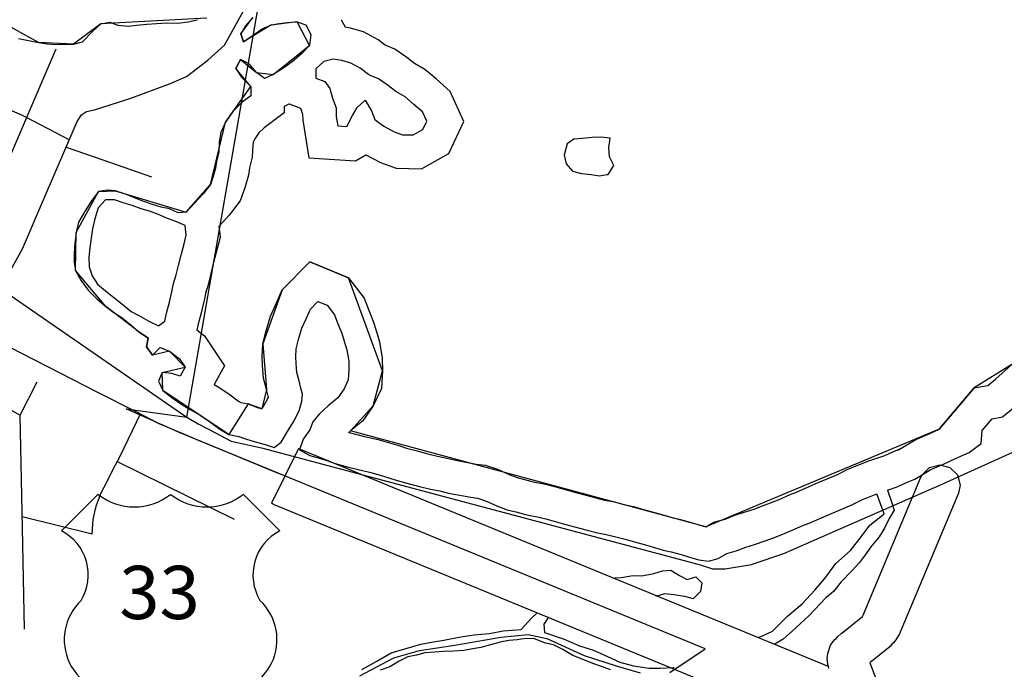
# Model space of a CAD drawing. Extents: x -19904604 to -19752241, y -20667997 to -20541949.
# Drawn here: x -19861802 to -19856970, y -20573939 to -20570753 of the extents above; entities that cross this region are included whole.
import ezdxf
from ezdxf.enums import TextEntityAlignment as Align

# ---------------------------------------------------------------- set-up
doc = ezdxf.new("R2010")
doc.units = 0
doc.header["$MEASUREMENT"] = 0
for name, color, linetype in [('CITYSTREETS', 175, 'Continuous'), ('CORPLIMIT1', 175, 'Continuous'), ('COUNTYRDS', 9, 'Continuous'), ('ISLANDS', 145, 'Continuous'), ('LAKE WATER', 140, 'Continuous'), ('PONDS', 152, 'Continuous'), ('SHORELINE', 153, 'Continuous'), ('STATEERTNO', 1, 'Continuous'), ('STATERTS', 8, 'Continuous')]:
    doc.layers.add(name, color=color, linetype=linetype)
doc.styles.add('MONOTXT', font='MONOTXT.SHX', dxfattribs={"height": 0.2})

# ---------------------------------------------------------------- blocks, each defined once
blk = doc.blocks.new('US2')
at = {"layer": 'STATEERTNO', "color": 7, "linetype": 'Continuous'}
for p, q in [((-564.8, 887.9), (-873.8, 578.8)), ((972.8, 578.8), (663.8, 887.9))]:
    blk.add_line(p, q, dxfattribs=at)
for centre, radius, start, end in [((-257.6, 1278.3), 496.8, 231.81301, 308.18697), ((356.6, 1278.3), 496.8, 231.81301, 308.18697), ((-1067.1, 205.8), 420.1, 329.11751, 62.61081), ((1166.1, 205.8), 420.1, 117.38919, 210.88249), ((-397.3, -341.4), 453.3, 133.00455, 278.72816), ((496.3, -341.4), 453.3, 261.27184, 46.99545), ((-245, -1186.3), 405.5, 43.41772, 101.87423), ((352.5, -1213.3), 430.4, 79.96126, 134.74679)]:
    blk.add_arc(centre, radius, start, end, dxfattribs=at)
at = {"layer": 'STATEERTNO', "color": 7, "linetype": 'Continuous', "style": 'MONOTXT'}
blk.add_attdef('Tag00', text='', height=450, dxfattribs=at).set_placement((0, 0), align=Align.MIDDLE)

msp = doc.modelspace()

# ---------------------------------------------------------------- linework, layer by layer
at = {"layer": 'CITYSTREETS', "ltscale": 2000}
for p, q in [((-19862074.3, -20571948.4), (-19861622.7, -20570895.2)), ((-19862382.6, -20570968.2), (-19861792.6, -20571220.1)), ((-19861573.1, -20571377.5), (-19861393.7, -20571440.1)), ((-19861393.7, -20571440.1), (-19861154.4, -20571523.7)), ((-19862105.5, -20572522.9), (-19861799.6, -20572693.2)), ((-19861799.6, -20572693.2), (-19861715.5, -20572528.8)), ((-19861788.4, -20573245.2), (-19861799.6, -20572693.2)), ((-19861323.4, -20572920.1), (-19860749.1, -20573203.1)), ((-19861789.5, -20573190.1), (-19861446.5, -20573274.9)), ((-19861778.3, -20573742.1), (-19861788.4, -20573245.2))]:
    msp.add_line(p, q, dxfattribs=at)
at = {"layer": 'CITYSTREETS', "ltscale": 2000, "flags": 128}
for points in [[(-19861792.6, -20571220.1), (-19861773, -20571228.4), (-19861557.5, -20571341.3)], [(-19861446.5, -20573274.9), (-19861440.8, -20573204.8), (-19861429.4, -20573152.4), (-19861424.2, -20573133.1), (-19861401.6, -20573073.4), (-19861372.3, -20573018), (-19861343, -20572957.1), (-19861309.2, -20572893.2), (-19861208.8, -20572686.4)]]:
    msp.add_lwpolyline(points, dxfattribs=at)
at = {"layer": 'CORPLIMIT1', "ltscale": 2000, "flags": 128}
for points in [[(-19858611.8, -20573955.2), (-19858437.7, -20573838.7), (-19861021.7, -20572775.7), (-19861279.6, -20572661.4), (-19860981.4, -20572701.9), (-19860604.2, -20570530.2), (-19863883.4, -20568427.5)], [(-19860132.1, -20573971.2), (-19859966.1, -20573883.3), (-19859839.2, -20573846.7), (-19859665.9, -20573819.8), (-19859441.3, -20573780.8), (-19859307, -20573768.6), (-19859214.3, -20573788.1), (-19859031.2, -20573871.1), (-19858875, -20573922.4), (-19858756.1, -20573955.8)]]:
    msp.add_lwpolyline(points, dxfattribs=at)
at = {"layer": 'COUNTYRDS', "ltscale": 2000}
for p, q in [((-19857373.5, -20572985.9), (-19857336.9, -20572949.2)), ((-19857336.9, -20572949.2), (-19857286.9, -20572935.9)), ((-19857286.9, -20572935.9), (-19857236.9, -20572949.2)), ((-19857236.9, -20572949.2), (-19857200.3, -20572985.9)), ((-19857662.3, -20573673), (-19857379.1, -20572997.2)), ((-19857379.1, -20572997.2), (-19857373.5, -20572985.9)), ((-19857200.3, -20572985.9), (-19857186.9, -20573035.9)), ((-19857186.9, -20573035.9), (-19857194.7, -20573074.5)), ((-19857194.7, -20573074.5), (-19857480.4, -20573756.3)), ((-19857767.9, -20573761.5), (-19857666.2, -20573679.7)), ((-19857666.2, -20573679.7), (-19857662.3, -20573673)), ((-19857795.6, -20573787.7), (-19857788.5, -20573779.1)), ((-19857788.5, -20573779.1), (-19857770.2, -20573763.4)), ((-19857770.2, -20573763.4), (-19857768.5, -20573762.2)), ((-19857768.5, -20573762.2), (-19857767.9, -20573761.5)), ((-19857486.1, -20573767.9), (-19857496.4, -20573785.5)), ((-19857486, -20573767.7), (-19857486.1, -20573767.9)), ((-19857480.4, -20573756.3), (-19857486, -20573767.7)), ((-19857834.6, -20573855.8), (-19857822.4, -20573820.7)), ((-19857822.4, -20573820.7), (-19857814.4, -20573808.9)), ((-19857814.4, -20573808.9), (-19857802.2, -20573793.3)), ((-19857802.2, -20573793.3), (-19857795.6, -20573787.7)), ((-19857530.6, -20573827.3), (-19857629.5, -20573906.9)), ((-19857521.1, -20573816.2), (-19857530.6, -20573827.3)), ((-19857513, -20573809), (-19857521.1, -20573816.2)), ((-19857502.7, -20573795.2), (-19857513, -20573809)), ((-19857496.5, -20573785.7), (-19857502.7, -20573795.2)), ((-19857496.4, -20573785.6), (-19857496.5, -20573785.7)), ((-19857496.5, -20573785.7), (-19857496.5, -20573785.7)), ((-19857496.4, -20573785.5), (-19857496.4, -20573785.5)), ((-19857496.4, -20573785.5), (-19857496.4, -20573785.6)), ((-19857838.3, -20573887.3), (-19857837.1, -20573872.4)), ((-19857837.1, -20573872.4), (-19857834.6, -20573855.8)), ((-19857837.9, -20573895.9), (-19857838.3, -20573887.3)), ((-19857836.2, -20573915.6), (-19857837.9, -20573895.9)), ((-19857833.2, -20573925), (-19857836.2, -20573915.6)), ((-19857831.5, -20573934.4), (-19857833.2, -20573925)), ((-19857629.5, -20573906.9), (-19857578.6, -20574039.6))]:
    msp.add_line(p, q, dxfattribs=at)
at = {"layer": 'ISLANDS', "ltscale": 2000, "flags": 128}
for points in [[(-19858880.7, -20573491.1), (-19858848.2, -20573488.6), (-19858792, -20573479.5), (-19858748, -20573480.3), (-19858689.9, -20573469.4), (-19858647.6, -20573456.1), (-19858605.6, -20573452.8), (-19858564, -20573479.6), (-19858526.4, -20573498.3), (-19858484.1, -20573485), (-19858454.7, -20573515.6), (-19858461.4, -20573557.5), (-19858482.2, -20573578.7)], [(-19858482.2, -20573578.7), (-19858496.1, -20573592.9), (-19858537.9, -20573582.2), (-19858591.7, -20573573.2), (-19858635.6, -20573568.4), (-19858675.8, -20573579.7), (-19858680.1, -20573579.8)], [(-19859340.7, -20573744.1), (-19859289.7, -20573688.9), (-19859264.6, -20573663.2)], [(-19859210.1, -20573687.5), (-19859230.2, -20573718), (-19859226.3, -20573757.8)]]:
    msp.add_lwpolyline(points, dxfattribs=at)
at = {"layer": 'LAKE WATER'}
for points in [[(-19860883.2, -20570745.5), (-19861403.7, -20570772.2), (-19861537.4, -20570871.9), (-19861709.3, -20570864.9), (-19862119.2, -20570635.4)], [(-19856932.5, -20572443.4), (-19857117.1, -20572558.5), (-19857289.2, -20572760.4), (-19858434.3, -20573239.4), (-19860178.1, -20572770), (-19860066.7, -20572647.1), (-19860020.9, -20572474.3), (-19860187.7, -20572018.1), (-19860377.9, -20571939.7), (-19860513.7, -20572078.1), (-19860607.8, -20572342.3), (-19860590.2, -20572566.3), (-19860612.9, -20572661.4), (-19860680.4, -20572636.9), (-19860775.6, -20572787.5), (-19861099.7, -20572571.5), (-19861102.2, -20572483.4), (-19860989.7, -20572457.4), (-19861066.3, -20572377.9), (-19861150.6, -20572398.4), (-19861179.9, -20572357.9), (-19861171.1, -20572314), (-19861216.6, -20572283.1), (-19861378.4, -20572160.1), (-19861527.2, -20571983.3), (-19861523.9, -20571797.1), (-19861414.3, -20571594.9), (-19861332.3, -20571592.4), (-19860984.2, -20571696.7), (-19860865.7, -20571560.6), (-19860792.3, -20571255.6), (-19860667.2, -20571079.7), (-19860741.6, -20570992.2), (-19860718.8, -20570948.6), (-19860640, -20571012.1), (-19860558.1, -20571021.5), (-19860379.6, -20570878.6), (-19860439.6, -20570763.4), (-19860569.8, -20570779.1), (-19860703.3, -20570860.8), (-19860716.6, -20570822.5), (-19860657.2, -20570741.5)]]:
    msp.add_lwpolyline(points, dxfattribs=at)
at = {"layer": 'PONDS', "ltscale": 2000, "flags": 128}
for points in [[(-19860007.3, -20570877.9), (-19860042.5, -20570851.8), (-19860113.8, -20570812.9), (-19860184.6, -20570792.2), (-19860205.8, -20570788.8)], [(-19860154.2, -20571444.3), (-19860103.3, -20571415.4), (-19860030.4, -20571453.5), (-19859954.5, -20571481.6), (-19859829.8, -20571483.8), (-19859696.2, -20571409), (-19859622.4, -20571252.3), (-19859689.8, -20571104.6), (-19859758.6, -20571043.4), (-19859814.1, -20570996.3), (-19859863.7, -20570967), (-19859902.3, -20570937.9), (-19859961, -20570897.1), (-19860007.3, -20570877.9)], [(-19860085.3, -20571024.2), (-19860090.2, -20571021.9), (-19860131.6, -20570991.1), (-19860177.2, -20570966.3), (-19860221, -20570953.5), (-19860262.8, -20570946.7), (-19860309, -20570957.9), (-19860347.7, -20570993.3), (-19860348.5, -20571039.3), (-19860304.8, -20571056.1), (-19860279.4, -20571090.6), (-19860266.2, -20571136.9), (-19860249.1, -20571185.2), (-19860247.9, -20571229.3), (-19860240.7, -20571273.4), (-19860196.7, -20571276.2), (-19860167.8, -20571222.7), (-19860145.1, -20571183.1), (-19860106.4, -20571147.7), (-19860075.4, -20571200.3), (-19860067, -20571220.8)], [(-19860067, -20571220.8), (-19860058.1, -20571242.7), (-19860014.7, -20571275.5), (-19859963.2, -20571302.4), (-19859923.4, -20571317.1), (-19859871.5, -20571318.1), (-19859823, -20571290.9), (-19859804.3, -20571251.2), (-19859825.4, -20571204.8), (-19859866.8, -20571168), (-19859910.1, -20571131.2), (-19859955.7, -20571104.4), (-19859999.1, -20571071.5), (-19860040.6, -20571042.8), (-19860085.3, -20571024.2)], [(-19860479.2, -20571165.8), (-19860423.4, -20571187.2), (-19860413.3, -20571215.8), (-19860412.5, -20571244.9), (-19860382.3, -20571429.8), (-19860154.2, -20571444.3)], [(-19859041.8, -20571334.9), (-19859081.9, -20571338.1), (-19859114.3, -20571361.6), (-19859129.3, -20571417.4), (-19859120, -20571459.6), (-19859088.7, -20571496.2), (-19859044.9, -20571507), (-19858997, -20571511.8), (-19858957.1, -20571518.6), (-19858920.7, -20571512.6)], [(-19858920.7, -20571512.6), (-19858913, -20571511.3), (-19858886.2, -20571467.8), (-19858907.4, -20571425.4), (-19858910.6, -20571379.2), (-19858903.8, -20571333.3), (-19858949.7, -20571328.5), (-19858991.7, -20571329.8), (-19859041.8, -20571334.9)], [(-19861046.4, -20572045.9), (-19861033.6, -20572004.1), (-19861022.8, -20571958.2), (-19861007.8, -20571900.4), (-19860994.9, -20571852.6), (-19860984.1, -20571808.8), (-19860989.3, -20571762.6), (-19861035, -20571741.8), (-19861076.7, -20571727), (-19861120.4, -20571708.2), (-19861164.1, -20571691.4), (-19861205.9, -20571680.7), (-19861249.6, -20571663.9), (-19861293.3, -20571651.1), (-19861337.1, -20571636.3), (-19861381.1, -20571635.5), (-19861415.8, -20571674.9), (-19861432.7, -20571728.7), (-19861443.6, -20571778.6), (-19861450.4, -20571822.5), (-19861454, -20571849.1)], [(-19860888.5, -20572094), (-19860874.2, -20572047.1), (-19860862.6, -20571998), (-19860848.3, -20571942.6), (-19860835.1, -20571893.7), (-19860816.9, -20571819.6), (-19860823, -20571765.1)], [(-19861454, -20571849.1), (-19861457.3, -20571872.4), (-19861462.1, -20571918.4), (-19861460.9, -20571964.4), (-19861445.7, -20572008.8), (-19861420.4, -20572049.3), (-19861381, -20572082), (-19861294.2, -20572151.6), (-19861254.8, -20572184.4), (-19861213.2, -20572205.1), (-19861167.7, -20572231.9), (-19861120.1, -20572254.8), (-19861089.7, -20572231.3), (-19861081, -20572191.4), (-19861066, -20572137.7), (-19861055.1, -20572087.8), (-19861046.4, -20572045.9)], [(-19860930.3, -20572275.1), (-19860920.8, -20572231.2), (-19860905.8, -20572177.4), (-19860893.8, -20572122.3), (-19860884.9, -20572079.6)]]:
    msp.add_lwpolyline(points, dxfattribs=at)
at = {"layer": 'SHORELINE', "ltscale": 2000}
msp.add_line((-19860223.7, -20570753.1), (-19860204.8, -20570788.2), dxfattribs=at)
at = {"layer": 'SHORELINE', "ltscale": 2000, "flags": 128}
for points in [[(-19861806.9, -20570845.1), (-19861759.1, -20570854), (-19861709.3, -20570864.9), (-19861667.4, -20570871.6), (-19861623.5, -20570874.4), (-19861581.5, -20570873.2), (-19861537.4, -20570871.9), (-19861493.2, -20570860.7), (-19861442.3, -20570809.6), (-19861403.7, -20570772.2), (-19861359.5, -20570765), (-19861319.8, -20570779.7), (-19861267.9, -20570784.7), (-19861227.8, -20570779.4), (-19861177.7, -20570774.2), (-19861129.7, -20570771.1), (-19861077.6, -20570768), (-19861025.6, -20570768.9), (-19860975.5, -20570763.8), (-19860929.3, -20570752.6)], [(-19860657.2, -20570741.5), (-19860693.9, -20570782.9), (-19860716.6, -20570822.5), (-19860703.3, -20570860.8), (-19860660.8, -20570831.5), (-19860612.2, -20570798.3), (-19860569.8, -20570779.1), (-19860539.7, -20570773.6), (-19860489.6, -20570766.5), (-19860439.6, -20570763.4), (-19860397.8, -20570778.1), (-19860372.6, -20570824.6), (-19860379.6, -20570878.6), (-19860420.4, -20570921.9), (-19860465, -20570959.1), (-19860509.6, -20570992.4), (-19860558.1, -20571021.5), (-19860600.5, -20571040.8), (-19860640, -20571012.1), (-19860675.2, -20570969.4)], [(-19860675.2, -20570969.4), (-19860718.8, -20570948.6), (-19860741.6, -20570992.2), (-19860712.4, -20571034.8), (-19860667.2, -20571079.7), (-19860668, -20571125.7), (-19860710.6, -20571157), (-19860755.4, -20571202.2), (-19860792.3, -20571255.6), (-19860815.2, -20571305.3), (-19860822, -20571351.2), (-19860824.9, -20571403.2), (-19860835.8, -20571449), (-19860840.3, -20571481), (-19860853.1, -20571526.8), (-19860865.7, -20571560.6), (-19860900.6, -20571606.1), (-19860943.4, -20571653.3), (-19860984.2, -20571696.7), (-19861024.2, -20571699.9), (-19861065.9, -20571681.2), (-19861107.7, -20571672.4), (-19861149.5, -20571659.7), (-19861193.2, -20571644.9), (-19861238.9, -20571626.1), (-19861286.6, -20571607.2), (-19861332.3, -20571592.4), (-19861372.2, -20571589.6), (-19861414.3, -20571594.9), (-19861453.2, -20571646.2), (-19861480, -20571689.8), (-19861513, -20571745.3), (-19861523.9, -20571797.1), (-19861530.8, -20571849.1), (-19861533.7, -20571899.1), (-19861534.5, -20571943.1), (-19861527.2, -20571983.3), (-19861502.1, -20572029.8), (-19861464.9, -20572078.5), (-19861421.7, -20572123.3), (-19861378.4, -20572160.1), (-19861338.9, -20572188.9), (-19861299.4, -20572215.6), (-19861254, -20572250.4), (-19861216.6, -20572283.1), (-19861171.1, -20572314), (-19861179.9, -20572357.9), (-19861150.6, -20572398.4), (-19861112, -20572361.1), (-19861066.3, -20572377.9), (-19861017, -20572416.8), (-19860989.7, -20572457.4), (-19861014.5, -20572500.9), (-19861054.2, -20572488.2), (-19861102.2, -20572483.4), (-19861120.9, -20572525.1), (-19861099.7, -20572571.5), (-19861054.4, -20572606.4), (-19861010.9, -20572637.2), (-19860965.4, -20572664), (-19860915.9, -20572692.9), (-19860870.5, -20572723.8), (-19860819.1, -20572760.7), (-19860775.6, -20572787.5), (-19860725.8, -20572796.4), (-19860694, -20572809), (-19860646.2, -20572823.9), (-19860596.5, -20572836.7), (-19860552.8, -20572851.5), (-19860518.3, -20572824.1), (-19860487.4, -20572772.6), (-19860458.5, -20572725.1), (-19860429.6, -20572671.5), (-19860416.7, -20572623.7), (-19860414.1, -20572589.7), (-19860421.6, -20572559.6), (-19860430.9, -20572523.4), (-19860442.2, -20572483.1), (-19860445.4, -20572439), (-19860446.8, -20572407), (-19860444.1, -20572367), (-19860433.3, -20572321.1), (-19860416.3, -20572265.4), (-19860395.5, -20572219.7), (-19860374.6, -20572172), (-19860338, -20572134.6), (-19860292.3, -20572153.4), (-19860257.2, -20572200.1), (-19860239.9, -20572244.5), (-19860220.8, -20572290.9), (-19860205.7, -20572341.2), (-19860196.2, -20572371.4), (-19860187.2, -20572427.6), (-19860186, -20572471.7), (-19860188.9, -20572519.7), (-19860209.6, -20572563.4), (-19860240.4, -20572606.8), (-19860287.1, -20572646.1), (-19860329.8, -20572685.3), (-19860362.5, -20572724.8), (-19860377.2, -20572764.6)], [(-19860479.4, -20571166.7), (-19860481.2, -20571167.8), (-19860504.5, -20571178.4)], [(-19860503.9, -20571177.9), (-19860504.5, -20571210.3), (-19860602.4, -20571282.3), (-19860627.9, -20571308), (-19860648.5, -20571337.7), (-19860655.4, -20571352.9), (-19860657.7, -20571368), (-19860661, -20571426.9), (-19860673.5, -20571479.7), (-19860678.5, -20571515.1), (-19860696.1, -20571577.9), (-19860719.8, -20571641.4), (-19860773.7, -20571711.8), (-19860822.2, -20571765.3), (-19860824.6, -20571767.9)], [(-19860931.9, -20572273.8), (-19860894.5, -20572303.3), (-19860795.8, -20572450), (-19860847.8, -20572541.6), (-19860827.9, -20572553.2), (-19860775.9, -20572588.5), (-19860727.6, -20572623.3), (-19860715.8, -20572630.6), (-19860680.4, -20572636.9), (-19860639, -20572653.3), (-19860612.9, -20572661.4), (-19860601.7, -20572643), (-19860583.9, -20572610.1), (-19860581.4, -20572600.7), (-19860581.5, -20572600), (-19860590.2, -20572566.3), (-19860605.5, -20572511.7), (-19860610.1, -20572448.7), (-19860612.1, -20572405), (-19860607.8, -20572342.3), (-19860592.7, -20572278.1), (-19860571, -20572206.8), (-19860546.2, -20572152.4), (-19860513.7, -20572078.1), (-19860377.9, -20571939.7), (-19860187.7, -20572018.1), (-19860111.6, -20572119.1), (-19860086.8, -20572183.1), (-19860065.1, -20572235.5), (-19860047.9, -20572292.8), (-19860035.2, -20572333.5), (-19860022.6, -20572412.2), (-19860020.9, -20572474.3), (-19860026.1, -20572561.5), (-19860066.7, -20572647.1), (-19860118, -20572719.5), (-19860178.1, -20572770), (-19860188, -20572779.1)], [(-19857493, -20572863.3), (-19857403.8, -20572811.1), (-19857334.9, -20572782.2), (-19857289.2, -20572760.4), (-19857117.1, -20572558.5), (-19857050.5, -20572546.3), (-19857013.6, -20572516.5), (-19856932.5, -20572443.4)], [(-19857409.6, -20573005.7), (-19857329.9, -20572959), (-19857267.4, -20572932.8), (-19857208.6, -20572904.7), (-19857142.2, -20572874.8), (-19857083.5, -20572831.6), (-19857078.5, -20572767.6), (-19857029.6, -20572710.2), (-19856979.4, -20572701), (-19856906.5, -20572642)], [(-19860377.2, -20572764.6), (-19860410, -20572810), (-19860428.9, -20572861.8), (-19860377.5, -20572890.7), (-19860337.6, -20572901.4), (-19860293.9, -20572914.2), (-19860254.1, -20572928.9), (-19860194.4, -20572946), (-19860146.6, -20572956.9), (-19860084.9, -20572972), (-19860033.2, -20572986.9), (-19859989.4, -20572999.7), (-19859949.6, -20573012.4), (-19859901.9, -20573025.3), (-19859840.2, -20573042.4), (-19859786.4, -20573055.4), (-19859740.6, -20573064.2), (-19859696.8, -20573075), (-19859650.9, -20573083.8), (-19859587.1, -20573095), (-19859555.2, -20573099.6), (-19859515.4, -20573112.3), (-19859459.9, -20573137.3), (-19859410.2, -20573156.2), (-19859366.4, -20573167), (-19859312.7, -20573182), (-19859262.9, -20573190.9), (-19859219.1, -20573201.6), (-19859127.5, -20573227.3), (-19859016.1, -20573257.3), (-19858966.3, -20573270.2), (-19858924.4, -20573277), (-19858876.6, -20573289.8), (-19858830.8, -20573300.7), (-19858785.1, -20573313.5), (-19858731.3, -20573328.5), (-19858685.6, -20573341.3), (-19858643.8, -20573354.1), (-19858603.9, -20573362.8), (-19858556.2, -20573375.6), (-19858514.4, -20573388.4), (-19858468.6, -20573401.2), (-19858420.8, -20573408.1), (-19858374.5, -20573394.9), (-19858332.1, -20573371.6), (-19858285.9, -20573358.4), (-19858237.6, -20573339.3), (-19858195.3, -20573326), (-19858143, -20573308.9), (-19858102.8, -20573293.6), (-19858056.4, -20573276.4), (-19858010.1, -20573257.2), (-19857957.7, -20573234.1), (-19857927.5, -20573222.7), (-19857875.1, -20573199.6), (-19857818.6, -20573174.6), (-19857766.3, -20573153.5), (-19857717.9, -20573132.3), (-19857669.4, -20573107.1), (-19857595.5, -20573078)], [(-19860185.4, -20572777), (-19860153.4, -20572786.1), (-19860108.8, -20572796.3), (-19860042.4, -20572812.5), (-19859987.2, -20572828.5), (-19859941.1, -20572841.9), (-19859903, -20572854.1), (-19859858.4, -20572866.1), (-19859798.8, -20572882.7), (-19859751.4, -20572894.1), (-19859705.2, -20572903), (-19859661.4, -20572913.8), (-19859621.1, -20572921.6), (-19859561.2, -20572932), (-19859518.1, -20572938.2), (-19859456.3, -20572958), (-19859396.6, -20572984.8), (-19859360.9, -20572998.4), (-19859324.5, -20573007.4), (-19859276, -20573020.9), (-19859228.6, -20573029.4), (-19859177.1, -20573042.1), (-19859083.8, -20573068.2), (-19858973.9, -20573097.8), (-19858932.4, -20573108.6), (-19858889.7, -20573115.4), (-19858836.2, -20573129.8), (-19858789.6, -20573140.9), (-19858740.7, -20573154.6), (-19858686.9, -20573169.6), (-19858639.2, -20573182.9), (-19858602, -20573194.3), (-19858564.9, -20573202.4), (-19858510.6, -20573217), (-19858468.1, -20573230), (-19858434.6, -20573239.4), (-19858434.3, -20573239.4), (-19858395.2, -20573218), (-19858339.1, -20573202), (-19858292.7, -20573183.6), (-19858245.7, -20573168.9), (-19858198, -20573153.3), (-19858160.8, -20573139.1), (-19858116.8, -20573122.8), (-19858074.9, -20573105.5), (-19858020.3, -20573081.4), (-19857990.1, -20573069.9), (-19857941.8, -20573048.6), (-19857882.9, -20573022.6), (-19857830.2, -20573001.3), (-19857789.1, -20572983.3), (-19857737.9, -20572956.8), (-19857635.4, -20572916.4)], [(-19857635.4, -20572916.4), (-19857556.7, -20572890.3), (-19857516.8, -20572872.1), (-19857474.7, -20572854)], [(-19857542.9, -20573059.6), (-19857496.3, -20573044.1), (-19857450, -20573023), (-19857409.6, -20573005.7)], [(-19858174.9, -20573780.7), (-19858157.2, -20573774.3), (-19858106.8, -20573751.1), (-19858033.4, -20573678.2), (-19857962.2, -20573617.3), (-19857898.9, -20573550.3), (-19857845.7, -20573487.1), (-19857796.5, -20573419.8), (-19857725.2, -20573356.9), (-19857672, -20573289.6), (-19857628.9, -20573232.2), (-19857559.5, -20573176.4), (-19857595.5, -20573078)], [(-19857542.9, -20573059.6), (-19857523.6, -20573117.7), (-19857510.4, -20573158), (-19857535.1, -20573199.6), (-19857557.9, -20573247.3), (-19857584.7, -20573288.8), (-19857625.6, -20573338.2), (-19857656.3, -20573381.6), (-19857680.9, -20573415.2), (-19857717.7, -20573456.6), (-19857770.6, -20573509.8), (-19857807.5, -20573557.1), (-19857846, -20573588.5), (-19857927.6, -20573675.1), (-19858012.9, -20573753.7), (-19858055.6, -20573791), (-19858096.1, -20573816.3), (-19858099, -20573817.4)], [(-19860122.2, -20573939.3), (-19860049.3, -20573898.4), (-19859978.5, -20573857.6), (-19859912, -20573838.6), (-19859833.5, -20573815.9), (-19859771.1, -20573805), (-19859720.9, -20573795.8), (-19859636.4, -20573779.2), (-19859572.1, -20573770.3), (-19859495.9, -20573763.6), (-19859429.5, -20573750.7), (-19859340.7, -20573744.1)], [(-19859226.3, -20573757.8), (-19859129.6, -20573791.8), (-19859054, -20573823.2), (-19858986.2, -20573844.4), (-19858916.6, -20573875.6), (-19858856.9, -20573904.7), (-19858789.1, -20573921.9), (-19858713.1, -20573933.2), (-19858659, -20573934.1), (-19858590.8, -20573929.3), (-19858590.2, -20573929.1)], [(-19858902.3, -20573942.1), (-19858942, -20573927.3), (-19858989.7, -20573910.5), (-19859041.3, -20573889.5), (-19859087, -20573870.7), (-19859136.5, -20573841.8), (-19859182.1, -20573818.9), (-19859221.9, -20573810.2), (-19859275.5, -20573789.2), (-19859317.5, -20573788.5), (-19859359.6, -20573793.8), (-19859401.6, -20573797), (-19859443.8, -20573806.3), (-19859492, -20573819.4), (-19859538.3, -20573832.6), (-19859588.4, -20573839.7), (-19859622.5, -20573847.1), (-19859672.6, -20573850.2), (-19859722.6, -20573851.4), (-19859766.7, -20573854.6), (-19859812.7, -20573857.8), (-19859854.9, -20573869), (-19859897.1, -20573878.3), (-19859939.4, -20573899.6), (-19859985.9, -20573926.8), (-19860032.2, -20573943.9)]]:
    msp.add_lwpolyline(points, dxfattribs=at)
at = {"layer": 'STATERTS', "ltscale": 2000}
for p, q in [((-19860797.1, -20570877.2), (-19860705, -20570713.1)), ((-19860878.9, -20570951.3), (-19860797.1, -20570877.2)), ((-19860982.9, -20571030.9), (-19860878.9, -20570951.3)), ((-19861251.8, -20571136.5), (-19861065.9, -20571066.9)), ((-19861065.9, -20571066.9), (-19860982.9, -20571030.9)), ((-19861435.3, -20571194.1), (-19861276.6, -20571144.3)), ((-19861276.6, -20571144.3), (-19861251.8, -20571136.5)), ((-19861518.8, -20571252.1), (-19861498, -20571218.6)), ((-19861498, -20571218.6), (-19861473.6, -20571203.1)), ((-19861473.6, -20571203.1), (-19861435.3, -20571194.1)), ((-19861682.1, -20571628.8), (-19861518.8, -20571252.1)), ((-19861788.2, -20571876.6), (-19861682.1, -20571628.8)), ((-19861895, -20572070.4), (-19861788.2, -20571876.6)), ((-19861895, -20572070.4), (-19861012.3, -20572680.6)), ((-19861992.3, -20572286.4), (-19861422.3, -20572577.4)), ((-19861422.3, -20572577.4), (-19861232.3, -20572674.4)), ((-19861232.3, -20572674.4), (-19861118.3, -20572732.6)), ((-19861012.3, -20572680.6), (-19860981.4, -20572701.9)), ((-19860981.4, -20572701.9), (-19860926.2, -20572735.3)), ((-19861118.3, -20572732.6), (-19860989.7, -20572787.8)), ((-19860926.2, -20572735.3), (-19860841.2, -20572779.5)), ((-19860989.7, -20572787.8), (-19860925.4, -20572815.3)), ((-19860841.2, -20572779.5), (-19860764.1, -20572819.4)), ((-19860925.4, -20572815.3), (-19860781.9, -20572874.4)), ((-19860764.1, -20572819.4), (-19860614.8, -20572853.2)), ((-19860614.8, -20572853.2), (-19858466.6, -20573424.9)), ((-19860432.6, -20572856), (-19860566.1, -20573124.6)), ((-19860432.6, -20572856), (-19857831.4, -20573925.9)), ((-19857286.9, -20573035.9), (-19856828.5, -20572828.8)), ((-19860781.9, -20572874.4), (-19860557.5, -20572966.8)), ((-19860557.5, -20572966.8), (-19860499.5, -20572990.6)), ((-19858023.1, -20573358.6), (-19857286.9, -20573035.9)), ((-19860555.3, -20573129.9), (-19860566.1, -20573124.6)), ((-19857693.3, -20574307.1), (-19860555.3, -20573129.9)), ((-19858210.3, -20573425.2), (-19858042.8, -20573367.2)), ((-19858042.8, -20573367.2), (-19858023.1, -20573358.6)), ((-19858466.6, -20573424.9), (-19858401, -20573446.6)), ((-19858339, -20573446.1), (-19858210.3, -20573425.2)), ((-19858401, -20573446.6), (-19858339, -20573446.1))]:
    msp.add_line(p, q, dxfattribs=at)

# ---------------------------------------------------------------- block references
at = {"layer": 'STATEERTNO', "ltscale": 2000}
ref = msp.add_blockref('US2', (-19861089.7, -20573595.7), dxfattribs=dict(at, xscale=0.58000074505, yscale=0.58000074505, zscale=0.5))
ref.add_attrib('Tag00', '33', dxfattribs={"color": 7, "height": 261, "style": 'MONOTXT'}).set_placement((-19861115.4, -20573595.7), align=Align.MIDDLE)

doc.saveas('drawing.dxf')
